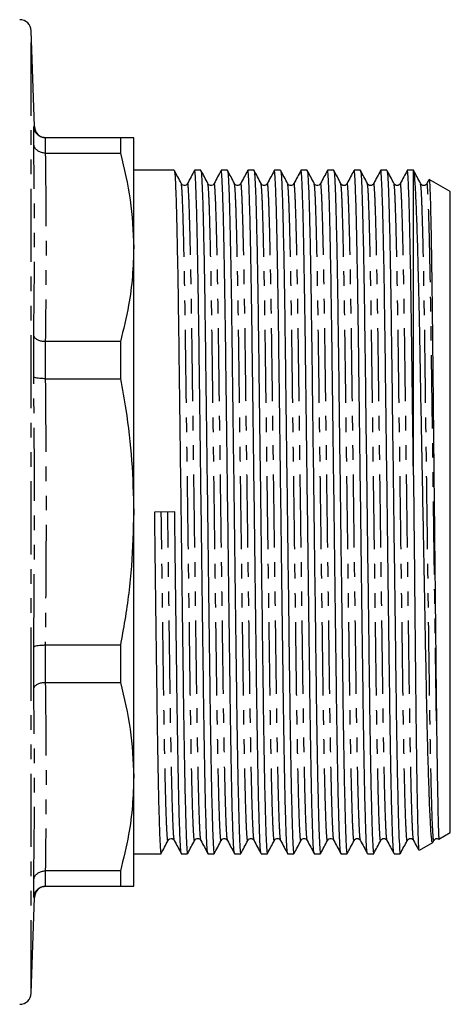
# Model space of a CAD drawing. Extents: x 92 to 315, y 27 to 286.
# Drawn here: x 201 to 239, y 153 to 239 of the extents above; entities that cross this region are included whole.
import ezdxf

# ---------------------------------------------------------------- set-up
doc = ezdxf.new("R2010")
doc.units = 0
doc.linetypes.add('PHANTOM', pattern=[12.7, 6.35, -1.27, 1.27, -1.27, 1.27, -1.27])
doc.layers.get('0').update_dxf_attribs({"linetype": 'CONTINUOUS'})

msp = doc.modelspace()

# ---------------------------------------------------------------- linework, layer by layer
at = {"color": 7, "linetype": 'CONTINUOUS'}
for p, q in [((202.75, 229.606), (202.459, 237.926)), ((202.68, 228.104), (202.68, 229.608)), ((203.681, 228.641), (203.679, 228.641)), ((210.205, 228.641), (203.681, 228.641)), ((210.205, 228.641), (210.205, 227.307)), ((211.359, 219.122), (211.359, 228.641)), ((203.679, 227.307), (203.681, 227.307)), ((203.681, 227.307), (210.205, 227.307)), ((214.887, 225.816), (211.359, 225.816)), ((217.196, 225.816), (216.652, 225.816)), ((219.505, 225.816), (218.961, 225.816)), ((221.814, 225.816), (221.27, 225.816)), ((224.123, 225.816), (223.579, 225.816)), ((226.432, 225.816), (225.888, 225.816)), ((228.741, 225.816), (228.197, 225.816)), ((231.05, 225.816), (230.506, 225.816)), ((233.359, 225.816), (232.815, 225.816)), ((235.659, 225.816), (235.124, 225.816)), ((235.682, 225.803), (235.659, 225.816)), ((235.659, 199.335), (235.659, 225.816)), ((236.999, 224.991), (236.824, 224.653)), ((238.859, 223.968), (237.024, 225.028)), ((238.859, 168.313), (238.859, 223.968)), ((211.359, 196.141), (211.359, 219.122)), ((202.68, 207.877), (202.68, 211.507)), ((203.681, 210.936), (203.679, 210.936)), ((210.205, 210.936), (203.681, 210.936)), ((210.205, 210.936), (210.205, 207.717)), ((203.679, 207.717), (203.681, 207.717)), ((203.681, 207.717), (210.205, 207.717)), ((211.359, 173.16), (211.359, 196.141)), ((214.92, 196.152), (213.156, 196.129)), ((202.68, 180.775), (202.68, 184.405)), ((203.681, 184.565), (203.679, 184.565)), ((210.205, 184.565), (203.681, 184.565)), ((210.205, 184.565), (210.205, 181.345)), ((203.679, 181.345), (203.681, 181.345)), ((203.681, 181.345), (210.205, 181.345)), ((211.359, 163.641), (211.359, 173.16)), ((237.339, 167.45), (237.431, 167.627)), ((237.874, 167.745), (238.859, 168.313)), ((236.173, 166.763), (237.329, 167.43)), ((211.359, 166.466), (213.733, 166.466)), ((215.497, 166.466), (216.042, 166.466)), ((217.806, 166.466), (218.351, 166.466)), ((220.115, 166.466), (220.66, 166.466)), ((222.424, 166.466), (222.969, 166.466)), ((224.733, 166.466), (225.278, 166.466)), ((227.042, 166.466), (227.587, 166.466)), ((229.351, 166.466), (229.896, 166.466)), ((231.66, 166.466), (232.205, 166.466)), ((233.969, 166.466), (234.514, 166.466)), ((202.68, 162.674), (202.68, 164.178)), ((203.681, 164.975), (203.679, 164.975)), ((210.205, 164.975), (203.681, 164.975)), ((210.205, 164.975), (210.205, 163.641)), ((203.679, 163.641), (203.681, 163.641)), ((203.681, 163.641), (210.205, 163.641)), ((202.459, 154.356), (202.75, 162.676))]:
    msp.add_line(p, q, dxfattribs=at)
at = {"color": 8, "linetype": 'PHANTOM'}
for p, q in [((202.459, 154.356), (202.459, 237.926)), ((203.679, 228.641), (203.679, 227.307)), ((203.679, 210.936), (203.679, 207.717)), ((203.679, 184.565), (203.679, 181.345)), ((203.679, 164.975), (203.679, 163.641)), ((202.744, 162.676), (202.68, 162.674))]:
    msp.add_line(p, q, dxfattribs=at)
at = {"color": 7, "linetype": 'CONTINUOUS'}
for centre, start, end in [((201.46, 237.891), 2, 90), ((203.749, 229.641), 182.0462, 269.24098), ((203.749, 162.641), 90.75913, 178.08775), ((201.46, 154.391), 270, 358)]:
    msp.add_arc(centre, 1, start, end, dxfattribs=at)
for points, knots in [([(203.679, 228.641), (203.568, 228.652), (203.346, 228.674), (203.049, 228.843), (202.821, 229.093), (202.708, 229.361), (202.683, 229.538), (202.68, 229.604), (202.68, 229.608)], [0, 0, 0, 0, 0.21573, 0.431403, 0.648612, 0.868876, 0.99287, 1, 1, 1, 1]), ([(211.359, 228.641), (211.321, 228.641), (211.243, 228.641), (210.756, 228.641), (210.338, 228.641), (210.205, 228.641)], [0, 0, 0, 0, 0.403063, 0.80876, 1, 1, 1, 1]), ([(203.679, 227.307), (203.568, 227.316), (203.346, 227.333), (203.049, 227.472), (202.821, 227.678), (202.708, 227.9), (202.683, 228.046), (202.68, 228.101), (202.68, 228.104)], [0, 0, 0, 0, 0.21573, 0.431403, 0.648612, 0.868876, 0.992869, 1, 1, 1, 1]), ([(210.205, 227.307), (210.535, 225.959), (211.2, 223.25), (211.306, 220.502), (211.359, 219.122)], [0, 0, 0, 0, 0.4977813, 1, 1, 1, 1]), ([(215.496, 224.654), (215.396, 224.846), (215.195, 225.231), (214.995, 225.616), (214.895, 225.808)], [0, 0, 0, 0, 0.499997, 1, 1, 1, 1]), ([(214.895, 225.766), (214.91, 225.705), (214.943, 225.571), (214.998, 224.496), (215.059, 222.706), (215.121, 220.21), (215.181, 217.13), (215.238, 213.595), (215.289, 209.684), (215.344, 205.432), (215.403, 200.87), (215.465, 196.129), (215.526, 191.389), (215.585, 186.827), (215.64, 182.577), (215.691, 178.668), (215.748, 175.136), (215.808, 172.056), (215.87, 169.571), (215.931, 167.755), (215.989, 166.741), (216.027, 166.35), (216.047, 166.498), (216.05, 166.517)], [0, 0, 0, 0, 0.041585, 0.091644, 0.142559, 0.193692, 0.24439, 0.294032, 0.342287, 0.391452, 0.441865, 0.492925, 0.543984, 0.594397, 0.643562, 0.691817, 0.741459, 0.792157, 0.84329, 0.894205, 0.944264, 0.992895, 1, 1, 1, 1]), ([(216.644, 225.809), (216.544, 225.617), (216.344, 225.232), (216.143, 224.847), (216.043, 224.654)], [0, 0, 0, 0, 0.500003, 1, 1, 1, 1]), ([(217.798, 166.517), (217.783, 166.577), (217.75, 166.711), (217.695, 167.786), (217.634, 169.575), (217.572, 172.072), (217.512, 175.151), (217.455, 178.687), (217.404, 182.597), (217.349, 186.849), (217.29, 191.412), (217.229, 196.152), (217.167, 200.893), (217.108, 205.454), (217.053, 209.705), (217.002, 213.613), (216.945, 217.146), (216.885, 220.225), (216.823, 222.71), (216.762, 224.527), (216.704, 225.54), (216.667, 225.932), (216.647, 225.786), (216.644, 225.768)], [0, 0, 0, 0, 0.0415292, 0.0916139, 0.142554, 0.1937126, 0.2444361, 0.2941039, 0.3423833, 0.3915731, 0.4420108, 0.4930963, 0.5441819, 0.5946195, 0.6438094, 0.6920888, 0.7417565, 0.7924801, 0.8436386, 0.8945788, 0.9446635, 0.9933183, 1, 1, 1, 1]), ([(217.805, 224.655), (217.704, 224.847), (217.504, 225.232), (217.304, 225.617), (217.203, 225.809)], [0, 0, 0, 0, 0.4999981, 1, 1, 1, 1]), ([(217.204, 225.768), (217.219, 225.707), (217.252, 225.573), (217.307, 224.496), (217.368, 222.706), (217.43, 220.21), (217.49, 217.13), (217.547, 213.595), (217.598, 209.684), (217.653, 205.432), (217.712, 200.87), (217.774, 196.129), (217.835, 191.389), (217.894, 186.827), (217.949, 182.577), (218, 178.668), (218.057, 175.136), (218.117, 172.056), (218.179, 169.571), (218.24, 167.755), (218.298, 166.742), (218.336, 166.35), (218.356, 166.497), (218.358, 166.515)], [0, 0, 0, 0, 0.041966, 0.092017, 0.142924, 0.194048, 0.244738, 0.294372, 0.34262, 0.391777, 0.442181, 0.493232, 0.544284, 0.594688, 0.643845, 0.692092, 0.741726, 0.792416, 0.843541, 0.894447, 0.944498, 0.993121, 1, 1, 1, 1]), ([(218.953, 225.809), (218.853, 225.617), (218.653, 225.232), (218.452, 224.847), (218.352, 224.654)], [0, 0, 0, 0, 0.500002, 1, 1, 1, 1]), ([(220.107, 166.516), (220.092, 166.576), (220.06, 166.71), (220.004, 167.786), (219.943, 169.575), (219.881, 172.072), (219.821, 175.151), (219.764, 178.687), (219.713, 182.597), (219.658, 186.849), (219.599, 191.412), (219.538, 196.152), (219.476, 200.893), (219.417, 205.454), (219.362, 209.705), (219.311, 213.613), (219.254, 217.146), (219.194, 220.225), (219.132, 222.71), (219.071, 224.527), (219.013, 225.54), (218.976, 225.932), (218.955, 225.785), (218.953, 225.768)], [0, 0, 0, 0, 0.041686, 0.091759, 0.142686, 0.193832, 0.244542, 0.294198, 0.342465, 0.391642, 0.442067, 0.49314, 0.544213, 0.594638, 0.643815, 0.692082, 0.741738, 0.792448, 0.843594, 0.894521, 0.944593, 0.993236, 1, 1, 1, 1]), ([(220.114, 224.653), (220.014, 224.846), (219.813, 225.231), (219.613, 225.616), (219.513, 225.808)], [0, 0, 0, 0, 0.499998, 1, 1, 1, 1]), ([(219.513, 225.765), (219.528, 225.704), (219.561, 225.57), (219.616, 224.496), (219.677, 222.706), (219.739, 220.21), (219.799, 217.13), (219.856, 213.595), (219.907, 209.684), (219.962, 205.432), (220.021, 200.87), (220.083, 196.129), (220.144, 191.389), (220.203, 186.827), (220.258, 182.577), (220.309, 178.668), (220.366, 175.136), (220.426, 172.056), (220.488, 169.571), (220.549, 167.755), (220.607, 166.742), (220.645, 166.35), (220.665, 166.497), (220.667, 166.515)], [0, 0, 0, 0, 0.041495, 0.091571, 0.142503, 0.193653, 0.244369, 0.294029, 0.3423, 0.391482, 0.441912, 0.492989, 0.544066, 0.594496, 0.643678, 0.691949, 0.741609, 0.792324, 0.843475, 0.894407, 0.944483, 0.99313, 1, 1, 1, 1]), ([(221.262, 225.808), (221.162, 225.616), (220.961, 225.231), (220.761, 224.846), (220.661, 224.654)], [0, 0, 0, 0, 0.500004, 1, 1, 1, 1]), ([(222.417, 166.514), (222.402, 166.575), (222.369, 166.709), (222.313, 167.786), (222.252, 169.575), (222.19, 172.072), (222.13, 175.151), (222.073, 178.687), (222.022, 182.597), (221.967, 186.849), (221.908, 191.412), (221.847, 196.152), (221.785, 200.893), (221.726, 205.454), (221.671, 209.705), (221.62, 213.613), (221.563, 217.146), (221.503, 220.225), (221.441, 222.71), (221.38, 224.527), (221.322, 225.54), (221.285, 225.932), (221.264, 225.784), (221.262, 225.766)], [0, 0, 0, 0, 0.041884, 0.091931, 0.142832, 0.193953, 0.244638, 0.294268, 0.342511, 0.391664, 0.442064, 0.493111, 0.544158, 0.594558, 0.643711, 0.691954, 0.741584, 0.79227, 0.84339, 0.894292, 0.944339, 0.992957, 1, 1, 1, 1]), ([(222.423, 224.654), (222.322, 224.847), (222.122, 225.232), (221.922, 225.617), (221.821, 225.809)], [0, 0, 0, 0, 0.499997, 1, 1, 1, 1]), ([(221.822, 225.768), (221.837, 225.707), (221.87, 225.573), (221.925, 224.496), (221.986, 222.706), (222.048, 220.21), (222.108, 217.13), (222.165, 213.595), (222.216, 209.684), (222.271, 205.432), (222.33, 200.87), (222.392, 196.129), (222.453, 191.389), (222.512, 186.827), (222.567, 182.577), (222.618, 178.668), (222.675, 175.136), (222.735, 172.056), (222.797, 169.571), (222.858, 167.755), (222.916, 166.741), (222.954, 166.35), (222.974, 166.498), (222.977, 166.517)], [0, 0, 0, 0, 0.041888, 0.091932, 0.142831, 0.193949, 0.244631, 0.294259, 0.3425, 0.39165, 0.442047, 0.493092, 0.544136, 0.594533, 0.643683, 0.691924, 0.741552, 0.792234, 0.843352, 0.894251, 0.944296, 0.992911, 1, 1, 1, 1]), ([(223.571, 225.808), (223.471, 225.616), (223.27, 225.231), (223.07, 224.846), (222.97, 224.653)], [0, 0, 0, 0, 0.500002, 1, 1, 1, 1]), ([(224.726, 166.513), (224.711, 166.575), (224.678, 166.709), (224.622, 167.786), (224.561, 169.575), (224.499, 172.072), (224.439, 175.151), (224.382, 178.687), (224.331, 182.597), (224.276, 186.849), (224.217, 191.412), (224.156, 196.152), (224.094, 200.893), (224.035, 205.454), (223.98, 209.705), (223.929, 213.613), (223.872, 217.146), (223.812, 220.225), (223.75, 222.71), (223.689, 224.527), (223.631, 225.54), (223.593, 225.932), (223.573, 225.784), (223.571, 225.765)], [0, 0, 0, 0, 0.041954, 0.091992, 0.142885, 0.193996, 0.244673, 0.294294, 0.342529, 0.391673, 0.442064, 0.493102, 0.54414, 0.594531, 0.643675, 0.691909, 0.741531, 0.792208, 0.843319, 0.894211, 0.94425, 0.992859, 1, 1, 1, 1]), ([(224.732, 224.654), (224.632, 224.846), (224.431, 225.231), (224.231, 225.616), (224.131, 225.808)], [0, 0, 0, 0, 0.499997, 1, 1, 1, 1]), ([(224.131, 225.765), (224.146, 225.705), (224.179, 225.571), (224.234, 224.496), (224.295, 222.706), (224.357, 220.21), (224.417, 217.13), (224.474, 213.595), (224.525, 209.684), (224.58, 205.432), (224.639, 200.87), (224.701, 196.129), (224.762, 191.389), (224.821, 186.827), (224.876, 182.577), (224.927, 178.668), (224.984, 175.136), (225.044, 172.056), (225.106, 169.571), (225.167, 167.755), (225.225, 166.742), (225.263, 166.35), (225.283, 166.496), (225.285, 166.513)], [0, 0, 0, 0, 0.041592, 0.091675, 0.142612, 0.193769, 0.24449, 0.294156, 0.342433, 0.391621, 0.442056, 0.493139, 0.544222, 0.594658, 0.643846, 0.692123, 0.741788, 0.79251, 0.843666, 0.894604, 0.944686, 0.993339, 1, 1, 1, 1]), ([(225.88, 225.808), (225.78, 225.616), (225.579, 225.231), (225.379, 224.846), (225.279, 224.654)], [0, 0, 0, 0, 0.500003, 1, 1, 1, 1]), ([(227.034, 166.515), (227.019, 166.576), (226.987, 166.71), (226.931, 167.786), (226.87, 169.575), (226.808, 172.072), (226.748, 175.151), (226.691, 178.687), (226.64, 182.597), (226.585, 186.849), (226.526, 191.412), (226.465, 196.152), (226.403, 200.893), (226.344, 205.454), (226.289, 209.705), (226.238, 213.613), (226.181, 217.146), (226.121, 220.225), (226.059, 222.71), (225.998, 224.527), (225.94, 225.54), (225.903, 225.932), (225.882, 225.784), (225.88, 225.765)], [0, 0, 0, 0, 0.041693, 0.091749, 0.142661, 0.193791, 0.244486, 0.294126, 0.342379, 0.391541, 0.441951, 0.493008, 0.544065, 0.594474, 0.643637, 0.691889, 0.741529, 0.792225, 0.843355, 0.894266, 0.944323, 0.992951, 1, 1, 1, 1]), ([(227.041, 224.654), (226.941, 224.846), (226.74, 225.231), (226.54, 225.616), (226.44, 225.809)], [0, 0, 0, 0, 0.499996, 1, 1, 1, 1]), ([(226.44, 225.766), (226.455, 225.705), (226.488, 225.571), (226.543, 224.496), (226.604, 222.706), (226.666, 220.21), (226.726, 217.13), (226.783, 213.595), (226.834, 209.684), (226.889, 205.432), (226.948, 200.87), (227.01, 196.129), (227.071, 191.389), (227.13, 186.827), (227.185, 182.577), (227.236, 178.668), (227.293, 175.136), (227.353, 172.056), (227.415, 169.571), (227.476, 167.755), (227.534, 166.741), (227.572, 166.35), (227.592, 166.498), (227.595, 166.517)], [0, 0, 0, 0, 0.041674, 0.091727, 0.142634, 0.19376, 0.244451, 0.294087, 0.342336, 0.391494, 0.4419, 0.492953, 0.544006, 0.594411, 0.64357, 0.691818, 0.741454, 0.792145, 0.843271, 0.894179, 0.944232, 0.992855, 1, 1, 1, 1]), ([(228.189, 225.809), (228.089, 225.616), (227.889, 225.231), (227.688, 224.847), (227.588, 224.654)], [0, 0, 0, 0, 0.500003, 1, 1, 1, 1]), ([(229.343, 166.517), (229.328, 166.577), (229.295, 166.711), (229.24, 167.786), (229.179, 169.575), (229.117, 172.072), (229.057, 175.151), (229, 178.687), (228.949, 182.597), (228.894, 186.849), (228.835, 191.412), (228.774, 196.152), (228.712, 200.893), (228.653, 205.454), (228.598, 209.705), (228.547, 213.613), (228.49, 217.146), (228.43, 220.225), (228.368, 222.71), (228.307, 224.527), (228.249, 225.54), (228.212, 225.932), (228.191, 225.785), (228.189, 225.767)], [0, 0, 0, 0, 0.041521, 0.091598, 0.142531, 0.193682, 0.244398, 0.294059, 0.342332, 0.391514, 0.441945, 0.493023, 0.544101, 0.594531, 0.643714, 0.691987, 0.741647, 0.792364, 0.843515, 0.894448, 0.944525, 0.993173, 1, 1, 1, 1]), ([(229.35, 224.654), (229.25, 224.847), (229.049, 225.232), (228.849, 225.616), (228.748, 225.809)], [0, 0, 0, 0, 0.4999969, 1, 1, 1, 1]), ([(228.749, 225.767), (228.764, 225.706), (228.797, 225.572), (228.852, 224.496), (228.913, 222.706), (228.975, 220.21), (229.035, 217.13), (229.092, 213.595), (229.143, 209.684), (229.198, 205.432), (229.257, 200.87), (229.319, 196.129), (229.38, 191.389), (229.439, 186.827), (229.494, 182.577), (229.545, 178.668), (229.602, 175.136), (229.662, 172.056), (229.724, 169.571), (229.785, 167.755), (229.843, 166.742), (229.881, 166.35), (229.901, 166.496), (229.903, 166.514)], [0, 0, 0, 0, 0.041862, 0.091924, 0.142841, 0.193976, 0.244676, 0.294321, 0.342579, 0.391746, 0.442161, 0.493223, 0.544285, 0.5947, 0.643867, 0.692125, 0.74177, 0.79247, 0.843605, 0.894522, 0.944584, 0.993217, 1, 1, 1, 1]), ([(230.498, 225.809), (230.398, 225.617), (230.198, 225.232), (229.997, 224.847), (229.897, 224.654)], [0, 0, 0, 0, 0.500005, 1, 1, 1, 1]), ([(231.652, 166.517), (231.637, 166.577), (231.604, 166.711), (231.549, 167.786), (231.488, 169.575), (231.426, 172.072), (231.366, 175.151), (231.309, 178.687), (231.258, 182.597), (231.203, 186.849), (231.144, 191.412), (231.083, 196.152), (231.021, 200.893), (230.962, 205.454), (230.907, 209.705), (230.856, 213.613), (230.799, 217.146), (230.739, 220.225), (230.677, 222.71), (230.616, 224.527), (230.558, 225.54), (230.521, 225.932), (230.501, 225.786), (230.498, 225.768)], [0, 0, 0, 0, 0.0415385, 0.0916231, 0.1425632, 0.1937216, 0.2444451, 0.2941127, 0.3423921, 0.3915819, 0.4420194, 0.4931049, 0.5441903, 0.5946279, 0.6438176, 0.692097, 0.7417646, 0.7924881, 0.8436466, 0.8945866, 0.9446712, 0.993326, 1, 1, 1, 1]), ([(231.659, 224.654), (231.559, 224.846), (231.358, 225.231), (231.158, 225.616), (231.058, 225.808)], [0, 0, 0, 0, 0.499994, 1, 1, 1, 1]), ([(231.058, 225.765), (231.073, 225.704), (231.106, 225.57), (231.161, 224.496), (231.222, 222.706), (231.284, 220.21), (231.344, 217.13), (231.401, 213.595), (231.452, 209.684), (231.507, 205.432), (231.566, 200.87), (231.628, 196.129), (231.689, 191.389), (231.748, 186.827), (231.803, 182.577), (231.854, 178.668), (231.911, 175.136), (231.971, 172.056), (232.033, 169.571), (232.094, 167.755), (232.152, 166.742), (232.19, 166.35), (232.21, 166.497), (232.212, 166.516)], [0, 0, 0, 0, 0.041513, 0.091582, 0.142506, 0.193649, 0.244357, 0.294009, 0.342274, 0.391448, 0.44187, 0.49294, 0.544009, 0.594431, 0.643606, 0.69187, 0.741522, 0.79223, 0.843373, 0.894297, 0.944366, 0.993006, 1, 1, 1, 1]), ([(232.807, 225.809), (232.707, 225.616), (232.507, 225.232), (232.306, 224.847), (232.206, 224.654)], [0, 0, 0, 0, 0.500003, 1, 1, 1, 1]), ([(233.961, 166.515), (233.946, 166.576), (233.914, 166.71), (233.858, 167.786), (233.797, 169.575), (233.735, 172.072), (233.675, 175.151), (233.618, 178.687), (233.567, 182.597), (233.512, 186.849), (233.453, 191.412), (233.392, 196.152), (233.33, 200.893), (233.271, 205.454), (233.216, 209.705), (233.165, 213.613), (233.108, 217.146), (233.048, 220.225), (232.986, 222.71), (232.925, 224.527), (232.867, 225.54), (232.83, 225.932), (232.809, 225.785), (232.807, 225.767)], [0, 0, 0, 0, 0.0417075, 0.0917768, 0.1427013, 0.1938441, 0.244552, 0.2942044, 0.342469, 0.3916437, 0.4420659, 0.4931357, 0.5442055, 0.5946276, 0.6438023, 0.6920669, 0.7417193, 0.7924273, 0.8435701, 0.8944945, 0.9445638, 0.9932037, 1, 1, 1, 1]), ([(233.968, 224.654), (233.867, 224.847), (233.667, 225.232), (233.467, 225.617), (233.366, 225.809)], [0, 0, 0, 0, 0.499995, 1, 1, 1, 1]), ([(233.367, 225.768), (233.382, 225.707), (233.415, 225.573), (233.47, 224.496), (233.531, 222.706), (233.593, 220.21), (233.653, 217.13), (233.71, 213.595), (233.761, 209.684), (233.816, 205.432), (233.875, 200.87), (233.937, 196.129), (233.998, 191.389), (234.057, 186.827), (234.112, 182.577), (234.163, 178.668), (234.22, 175.136), (234.28, 172.056), (234.342, 169.571), (234.403, 167.755), (234.461, 166.741), (234.499, 166.35), (234.519, 166.497), (234.521, 166.516)], [0, 0, 0, 0, 0.041943, 0.091989, 0.142889, 0.194007, 0.244691, 0.294319, 0.342561, 0.391712, 0.44211, 0.493155, 0.5442, 0.594598, 0.643749, 0.691991, 0.74162, 0.792303, 0.843422, 0.894322, 0.944367, 0.992983, 1, 1, 1, 1]), ([(235.116, 225.808), (235.016, 225.616), (234.815, 225.231), (234.615, 224.846), (234.515, 224.654)], [0, 0, 0, 0, 0.500004, 1, 1, 1, 1]), ([(235.659, 199.335), (235.642, 200.687), (235.607, 203.369), (235.557, 207.197), (235.511, 210.771), (235.466, 214.084), (235.414, 217.279), (235.357, 220.225), (235.295, 222.71), (235.234, 224.527), (235.176, 225.54), (235.138, 225.932), (235.118, 225.784), (235.116, 225.765)], [0, 0, 0, 0, 0.0929883, 0.1844224, 0.273527, 0.3622348, 0.4533626, 0.5605721, 0.6687009, 0.7763681, 0.8822273, 0.9850642, 1, 1, 1, 1]), ([(237.323, 167.442), (237.311, 167.443), (237.287, 167.443), (237.233, 167.773), (237.174, 168.49), (237.113, 169.603), (237.051, 170.97), (236.975, 173.12), (236.9, 175.808), (236.841, 178.258), (236.785, 180.881), (236.72, 184.416), (236.647, 188.222), (236.587, 191.393), (236.526, 194.629), (236.464, 197.918), (236.403, 201.178), (236.342, 204.394), (236.27, 208.257), (236.204, 211.846), (236.148, 214.515), (236.089, 217.022), (236.014, 219.789), (235.938, 222.021), (235.876, 223.453), (235.815, 224.63), (235.756, 225.399), (235.705, 225.764), (235.682, 225.779), (235.672, 225.785)], [0, 0, 0, 0, 0.021558, 0.048207, 0.10022, 0.126995, 0.153771, 0.206104, 0.258437, 0.285387, 0.312337, 0.364668, 0.416996, 0.443926, 0.470856, 0.523764, 0.55101, 0.578256, 0.631166, 0.684075, 0.711309, 0.738543, 0.791851, 0.845159, 0.872605, 0.900051, 0.953493, 0.980912, 1, 1, 1, 1]), ([(236.277, 224.654), (236.177, 224.846), (235.976, 225.231), (235.776, 225.616), (235.676, 225.808)], [0, 0, 0, 0, 0.4999977, 1, 1, 1, 1]), ([(237.023, 225.025), (237.03, 225.003), (237.045, 224.959), (237.068, 224.623), (237.093, 224.077), (237.118, 223.304), (237.144, 222.319), (237.178, 220.785), (237.22, 218.453), (237.26, 215.625), (237.291, 213.078), (237.321, 210.371), (237.354, 207.002), (237.397, 202.932), (237.437, 199), (237.478, 194.991), (237.522, 190.765), (237.56, 187.139), (237.591, 184.165), (237.613, 181.996), (237.635, 179.922), (237.651, 178.643), (237.659, 178.002)], [0, 0, 0, 0, 0.036824, 0.075052, 0.114353, 0.153966, 0.193074, 0.23249, 0.306277, 0.380064, 0.418062, 0.456059, 0.529848, 0.590709, 0.652766, 0.713627, 0.775684, 0.849034, 0.886807, 0.92458, 0.96215, 1, 1, 1, 1]), ([(216.043, 224.654), (216.008, 224.607), (215.941, 224.514), (215.733, 224.473), (215.566, 224.548), (215.519, 224.62), (215.496, 224.654)], [0, 0, 0, 0, 0.271058, 0.53389, 0.778298, 1, 1, 1, 1]), ([(218.352, 224.654), (218.315, 224.605), (218.244, 224.509), (218.031, 224.474), (217.871, 224.553), (217.826, 224.622), (217.805, 224.654)], [0, 0, 0, 0, 0.2790034, 0.5446889, 0.7861004, 1, 1, 1, 1]), ([(220.661, 224.654), (220.624, 224.605), (220.553, 224.509), (220.34, 224.474), (220.18, 224.553), (220.135, 224.622), (220.114, 224.654)], [0, 0, 0, 0, 0.27872, 0.544322, 0.785824, 1, 1, 1, 1]), ([(222.97, 224.654), (222.933, 224.605), (222.862, 224.509), (222.649, 224.474), (222.489, 224.553), (222.444, 224.622), (222.423, 224.654)], [0, 0, 0, 0, 0.278527, 0.544079, 0.785646, 1, 1, 1, 1]), ([(225.279, 224.654), (225.242, 224.605), (225.171, 224.509), (224.958, 224.474), (224.798, 224.553), (224.753, 224.622), (224.732, 224.654)], [0, 0, 0, 0, 0.27844, 0.543981, 0.785578, 1, 1, 1, 1]), ([(227.588, 224.654), (227.551, 224.605), (227.48, 224.509), (227.267, 224.474), (227.107, 224.553), (227.062, 224.622), (227.041, 224.654)], [0, 0, 0, 0, 0.278469, 0.54404, 0.785632, 1, 1, 1, 1]), ([(229.897, 224.654), (229.869, 224.614), (229.811, 224.531), (229.623, 224.471), (229.436, 224.531), (229.378, 224.613), (229.35, 224.654)], [0, 0, 0, 0, 0.246213, 0.499994, 0.75378, 1, 1, 1, 1]), ([(232.206, 224.654), (232.178, 224.614), (232.12, 224.531), (231.932, 224.471), (231.745, 224.531), (231.687, 224.614), (231.659, 224.654)], [0, 0, 0, 0, 0.246199, 0.499997, 0.753798, 1, 1, 1, 1]), ([(234.515, 224.654), (234.487, 224.614), (234.429, 224.531), (234.241, 224.471), (234.054, 224.531), (233.996, 224.614), (233.968, 224.654)], [0, 0, 0, 0, 0.246191, 0.5000011, 0.753811, 1, 1, 1, 1]), ([(236.824, 224.654), (236.796, 224.614), (236.738, 224.531), (236.55, 224.471), (236.363, 224.531), (236.305, 224.614), (236.277, 224.654)], [0, 0, 0, 0, 0.2462065, 0.5000026, 0.7537977, 1, 1, 1, 1]), ([(211.359, 219.122), (211.337, 218.282), (211.292, 216.6), (210.926, 213.863), (210.463, 211.985), (210.205, 210.936)], [0, 0, 0, 0, 0.305691, 0.612562, 1, 1, 1, 1]), ([(203.679, 210.936), (203.568, 210.943), (203.346, 210.957), (203.049, 211.058), (202.821, 211.205), (202.708, 211.362), (202.683, 211.466), (202.68, 211.505), (202.68, 211.507)], [0, 0, 0, 0, 0.21573, 0.431403, 0.648612, 0.868876, 0.992869, 1, 1, 1, 1]), ([(203.679, 207.717), (203.568, 207.718), (203.346, 207.72), (203.049, 207.748), (202.821, 207.789), (202.708, 207.835), (202.683, 207.865), (202.68, 207.876), (202.68, 207.877)], [0, 0, 0, 0, 0.21573, 0.431403, 0.648612, 0.868876, 0.99287, 1, 1, 1, 1]), ([(210.205, 207.717), (210.366, 206.824), (210.793, 204.472), (211.254, 200.61), (211.324, 197.633), (211.359, 196.141)], [0, 0, 0, 0, 0.233556, 0.615702, 1, 1, 1, 1]), ([(235.659, 199.335), (235.67, 198.23), (235.698, 195.487), (235.734, 191.887), (235.766, 188.631), (235.798, 185.459), (235.828, 182.43), (235.857, 179.616), (235.887, 176.961), (235.919, 174.564), (235.952, 172.484), (235.985, 170.629), (236.027, 168.772), (236.067, 167.536), (236.098, 166.98), (236.119, 166.72), (236.131, 166.799), (236.135, 166.829)], [0, 0, 0, 0, 0.066975, 0.166389, 0.217584, 0.268779, 0.367459, 0.418259, 0.469058, 0.567742, 0.618556, 0.669369, 0.76821, 0.867051, 0.917951, 0.968851, 1, 1, 1, 1]), ([(211.359, 196.141), (211.321, 194.576), (211.243, 191.435), (210.756, 187.575), (210.338, 185.295), (210.205, 184.565)], [0, 0, 0, 0, 0.403063, 0.80876, 1, 1, 1, 1]), ([(213.156, 196.129), (213.176, 194.543), (213.217, 191.389), (213.276, 186.827), (213.331, 182.577), (213.382, 178.668), (213.439, 175.136), (213.499, 172.056), (213.561, 169.571), (213.622, 167.755), (213.68, 166.742), (213.718, 166.35), (213.738, 166.496), (213.74, 166.514)], [0, 0, 0, 0, 0.100777, 0.200276, 0.297314, 0.392556, 0.490536, 0.590599, 0.69152, 0.792011, 0.890814, 0.986796, 1, 1, 1, 1]), ([(215.489, 166.517), (215.474, 166.577), (215.441, 166.711), (215.386, 167.786), (215.325, 169.575), (215.263, 172.072), (215.203, 175.151), (215.146, 178.687), (215.095, 182.597), (215.04, 186.849), (214.981, 191.412), (214.94, 194.565), (214.92, 196.152)], [0, 0, 0, 0, 0.0842341, 0.1858046, 0.2891098, 0.3928579, 0.4957239, 0.5964487, 0.6943581, 0.7941138, 0.8963999, 1, 1, 1, 1]), ([(203.679, 184.565), (203.568, 184.564), (203.346, 184.561), (203.049, 184.534), (202.821, 184.492), (202.708, 184.447), (202.683, 184.417), (202.68, 184.406), (202.68, 184.405)], [0, 0, 0, 0, 0.21573, 0.431403, 0.648612, 0.868876, 0.99287, 1, 1, 1, 1]), ([(202.68, 180.775), (202.68, 180.777), (202.683, 180.816), (202.708, 180.92), (202.821, 181.077), (203.049, 181.224), (203.346, 181.324), (203.568, 181.338), (203.679, 181.345)], [0, 0, 0, 0, 0.007131, 0.131124, 0.351388, 0.568597, 0.78427, 1, 1, 1, 1]), ([(210.205, 181.345), (210.535, 179.997), (211.2, 177.288), (211.306, 174.54), (211.359, 173.16)], [0, 0, 0, 0, 0.4977813, 1, 1, 1, 1]), ([(237.659, 178.002), (237.661, 177.84), (237.667, 177.356), (237.681, 176.264), (237.698, 175.09), (237.718, 173.731), (237.734, 172.731), (237.754, 171.6), (237.769, 170.791), (237.788, 169.907), (237.802, 169.304), (237.816, 168.808), (237.829, 168.384), (237.842, 168.069), (237.856, 167.821), (237.865, 167.73), (237.871, 167.747), (237.872, 167.749)], [0, 0, 0, 0, 0.025281, 0.075852, 0.177069, 0.22764, 0.328857, 0.379428, 0.480645, 0.531216, 0.632433, 0.683003, 0.733574, 0.834791, 0.885362, 0.986579, 1, 1, 1, 1]), ([(211.359, 173.16), (211.337, 172.32), (211.292, 170.638), (210.926, 167.902), (210.463, 166.023), (210.205, 164.975)], [0, 0, 0, 0, 0.305691, 0.612562, 1, 1, 1, 1]), ([(213.74, 166.473), (213.84, 166.665), (214.041, 167.05), (214.241, 167.435), (214.341, 167.627)], [0, 0, 0, 0, 0.500003, 1, 1, 1, 1]), ([(214.341, 167.628), (214.368, 167.666), (214.422, 167.745), (214.602, 167.811), (214.797, 167.756), (214.858, 167.67), (214.888, 167.628)], [0, 0, 0, 0, 0.238003, 0.488614, 0.745429, 1, 1, 1, 1]), ([(214.888, 167.628), (214.988, 167.436), (215.189, 167.051), (215.389, 166.666), (215.489, 166.473)], [0, 0, 0, 0, 0.4999957, 1, 1, 1, 1]), ([(216.049, 166.473), (216.15, 166.666), (216.35, 167.051), (216.55, 167.436), (216.651, 167.628)], [0, 0, 0, 0, 0.500003, 1, 1, 1, 1]), ([(216.65, 167.628), (216.671, 167.66), (216.716, 167.729), (216.876, 167.808), (217.09, 167.772), (217.161, 167.677), (217.197, 167.628)], [0, 0, 0, 0, 0.21373, 0.455088, 0.720826, 1, 1, 1, 1]), ([(217.197, 167.628), (217.297, 167.436), (217.498, 167.051), (217.698, 166.666), (217.798, 166.473)], [0, 0, 0, 0, 0.499996, 1, 1, 1, 1]), ([(218.358, 166.473), (218.458, 166.665), (218.659, 167.05), (218.859, 167.435), (218.959, 167.628)], [0, 0, 0, 0, 0.500004, 1, 1, 1, 1]), ([(218.959, 167.628), (218.98, 167.66), (219.025, 167.729), (219.185, 167.808), (219.399, 167.772), (219.47, 167.677), (219.506, 167.628)], [0, 0, 0, 0, 0.2140487, 0.4555097, 0.7211495, 1, 1, 1, 1]), ([(219.506, 167.628), (219.607, 167.435), (219.807, 167.05), (220.007, 166.666), (220.108, 166.473)], [0, 0, 0, 0, 0.499997, 1, 1, 1, 1]), ([(220.667, 166.473), (220.767, 166.665), (220.968, 167.05), (221.168, 167.435), (221.268, 167.628)], [0, 0, 0, 0, 0.5000018, 1, 1, 1, 1]), ([(221.268, 167.628), (221.289, 167.66), (221.334, 167.729), (221.494, 167.808), (221.708, 167.772), (221.779, 167.677), (221.815, 167.628)], [0, 0, 0, 0, 0.214278, 0.455816, 0.721389, 1, 1, 1, 1]), ([(221.816, 167.627), (221.916, 167.435), (222.116, 167.05), (222.317, 166.665), (222.417, 166.473)], [0, 0, 0, 0, 0.499997, 1, 1, 1, 1]), ([(222.976, 166.473), (223.077, 166.666), (223.277, 167.051), (223.477, 167.436), (223.578, 167.628)], [0, 0, 0, 0, 0.500002, 1, 1, 1, 1]), ([(223.577, 167.628), (223.598, 167.66), (223.643, 167.729), (223.803, 167.808), (224.017, 167.772), (224.088, 167.677), (224.124, 167.628)], [0, 0, 0, 0, 0.214403, 0.455989, 0.721531, 1, 1, 1, 1]), ([(224.125, 167.627), (224.225, 167.435), (224.425, 167.05), (224.626, 166.665), (224.726, 166.473)], [0, 0, 0, 0, 0.499997, 1, 1, 1, 1]), ([(225.285, 166.473), (225.385, 166.665), (225.585, 167.05), (225.786, 167.435), (225.886, 167.627)], [0, 0, 0, 0, 0.500003, 1, 1, 1, 1]), ([(225.886, 167.628), (225.907, 167.66), (225.952, 167.729), (226.112, 167.808), (226.326, 167.772), (226.397, 167.677), (226.433, 167.628)], [0, 0, 0, 0, 0.214411, 0.45601, 0.721561, 1, 1, 1, 1]), ([(226.433, 167.628), (226.534, 167.435), (226.734, 167.05), (226.934, 166.666), (227.035, 166.473)], [0, 0, 0, 0, 0.499998, 1, 1, 1, 1]), ([(227.594, 166.474), (227.695, 166.666), (227.895, 167.051), (228.095, 167.436), (228.196, 167.628)], [0, 0, 0, 0, 0.500002, 1, 1, 1, 1]), ([(228.195, 167.628), (228.216, 167.66), (228.261, 167.729), (228.421, 167.808), (228.635, 167.772), (228.706, 167.677), (228.742, 167.627)], [0, 0, 0, 0, 0.2142923, 0.4558665, 0.7214696, 1, 1, 1, 1]), ([(228.742, 167.628), (228.842, 167.436), (229.043, 167.051), (229.243, 166.666), (229.343, 166.473)], [0, 0, 0, 0, 0.499997, 1, 1, 1, 1]), ([(229.903, 166.473), (230.003, 166.665), (230.204, 167.05), (230.404, 167.435), (230.504, 167.627)], [0, 0, 0, 0, 0.500003, 1, 1, 1, 1]), ([(230.504, 167.628), (230.533, 167.668), (230.59, 167.751), (230.778, 167.811), (230.966, 167.751), (231.023, 167.668), (231.051, 167.627)], [0, 0, 0, 0, 0.2462111, 0.5000039, 0.7537946, 1, 1, 1, 1]), ([(231.051, 167.628), (231.151, 167.436), (231.352, 167.051), (231.552, 166.666), (231.652, 166.473)], [0, 0, 0, 0, 0.499997, 1, 1, 1, 1]), ([(232.212, 166.473), (232.312, 166.666), (232.513, 167.051), (232.713, 167.435), (232.813, 167.628)], [0, 0, 0, 0, 0.500002, 1, 1, 1, 1]), ([(232.813, 167.627), (232.842, 167.668), (232.899, 167.751), (233.087, 167.811), (233.275, 167.751), (233.332, 167.668), (233.36, 167.627)], [0, 0, 0, 0, 0.246194, 0.500002, 0.753806, 1, 1, 1, 1]), ([(233.36, 167.628), (233.461, 167.435), (233.661, 167.05), (233.861, 166.666), (233.962, 166.473)], [0, 0, 0, 0, 0.499998, 1, 1, 1, 1]), ([(234.521, 166.473), (234.621, 166.666), (234.822, 167.051), (235.022, 167.436), (235.122, 167.628)], [0, 0, 0, 0, 0.500005, 1, 1, 1, 1]), ([(235.122, 167.627), (235.151, 167.668), (235.208, 167.751), (235.396, 167.811), (235.584, 167.751), (235.641, 167.668), (235.669, 167.627)], [0, 0, 0, 0, 0.246197, 0.4999987, 0.7538024, 1, 1, 1, 1]), ([(235.67, 167.627), (235.77, 167.435), (235.915, 167.157), (236.06, 166.878), (236.104, 166.793)], [0, 0, 0, 0, 0.69169, 1, 1, 1, 1]), ([(237.431, 167.627), (237.459, 167.668), (237.516, 167.75), (237.707, 167.814), (237.816, 167.765), (237.869, 167.742)], [0, 0, 0, 0, 0.331785, 0.673779, 1, 1, 1, 1]), ([(202.68, 164.178), (202.68, 164.181), (202.683, 164.235), (202.708, 164.382), (202.821, 164.603), (203.049, 164.809), (203.346, 164.948), (203.568, 164.966), (203.679, 164.975)], [0, 0, 0, 0, 0.007131, 0.131124, 0.351388, 0.568597, 0.78427, 1, 1, 1, 1]), ([(202.68, 162.674), (202.68, 162.677), (202.683, 162.744), (202.708, 162.921), (202.821, 163.189), (203.049, 163.438), (203.346, 163.608), (203.568, 163.63), (203.679, 163.641)], [0, 0, 0, 0, 0.00713, 0.131124, 0.351388, 0.568597, 0.78427, 1, 1, 1, 1]), ([(210.205, 163.641), (210.338, 163.641), (210.754, 163.641), (211.242, 163.641), (211.32, 163.641), (211.359, 163.641)], [0, 0, 0, 0, 0.19124, 0.594371, 1, 1, 1, 1]), ([(202.75, 162.676), (202.75, 162.676), (202.753, 162.676), (202.748, 162.676), (202.744, 162.676)], [0, 0, 0, 0, 0.000437, 1, 1, 1, 1])]:
    msp.add_open_spline(points, degree=3, knots=knots, dxfattribs=at)
at = {"color": 8, "linetype": 'PHANTOM'}
for points, knots in [([(202.68, 229.608), (202.732, 229.607), (202.783, 229.606), (202.75, 229.606), (202.75, 229.606)], [0, 0, 0, 0, 0.999963, 1, 1, 1, 1]), ([(216.651, 167.671), (216.648, 167.652), (216.628, 167.509), (216.59, 167.886), (216.532, 168.862), (216.471, 170.608), (216.409, 172.998), (216.349, 175.958), (216.292, 179.354), (216.241, 183.111), (216.186, 187.197), (216.127, 191.581), (216.065, 196.137), (216.004, 200.693), (215.945, 205.078), (215.89, 209.164), (215.839, 212.922), (215.782, 216.319), (215.722, 219.278), (215.66, 221.676), (215.599, 223.395), (215.544, 224.425), (215.511, 224.553), (215.496, 224.611)], [0, 0, 0, 0, 0.007415, 0.056045, 0.106105, 0.15702, 0.208153, 0.258852, 0.308495, 0.35675, 0.405916, 0.456328, 0.507389, 0.558449, 0.608861, 0.658027, 0.706282, 0.755925, 0.806624, 0.857757, 0.908672, 0.958732, 1, 1, 1, 1]), ([(217.197, 167.671), (217.182, 167.729), (217.149, 167.857), (217.094, 168.887), (217.033, 170.605), (216.971, 173.004), (216.911, 175.963), (216.854, 179.36), (216.803, 183.118), (216.748, 187.204), (216.689, 191.588), (216.628, 196.145), (216.566, 200.701), (216.507, 205.085), (216.452, 209.171), (216.401, 212.928), (216.344, 216.324), (216.284, 219.284), (216.222, 221.673), (216.161, 223.42), (216.103, 224.395), (216.066, 224.772), (216.045, 224.631), (216.043, 224.614)], [0, 0, 0, 0, 0.041214, 0.091299, 0.14224, 0.193399, 0.244123, 0.293791, 0.342071, 0.391261, 0.441699, 0.492785, 0.543871, 0.594309, 0.643499, 0.691779, 0.741447, 0.792171, 0.84333, 0.894271, 0.944356, 0.993011, 1, 1, 1, 1]), ([(218.96, 167.669), (218.957, 167.651), (218.937, 167.509), (218.899, 167.886), (218.841, 168.861), (218.78, 170.608), (218.718, 172.998), (218.658, 175.958), (218.601, 179.354), (218.55, 183.111), (218.495, 187.197), (218.436, 191.581), (218.374, 196.137), (218.313, 200.693), (218.254, 205.078), (218.199, 209.164), (218.148, 212.922), (218.091, 216.319), (218.031, 219.278), (217.969, 221.676), (217.908, 223.395), (217.853, 224.428), (217.82, 224.556), (217.805, 224.614)], [0, 0, 0, 0, 0.007195, 0.055817, 0.105868, 0.156773, 0.207897, 0.258586, 0.30822, 0.356466, 0.405623, 0.456026, 0.507077, 0.558127, 0.608531, 0.657687, 0.705933, 0.755567, 0.806256, 0.85738, 0.908285, 0.958336, 1, 1, 1, 1]), ([(219.506, 167.67), (219.491, 167.728), (219.459, 167.856), (219.403, 168.887), (219.342, 170.605), (219.28, 173.004), (219.22, 175.963), (219.163, 179.36), (219.112, 183.118), (219.057, 187.204), (218.998, 191.588), (218.937, 196.145), (218.875, 200.701), (218.816, 205.085), (218.761, 209.171), (218.71, 212.928), (218.653, 216.324), (218.593, 219.284), (218.531, 221.673), (218.47, 223.42), (218.412, 224.396), (218.375, 224.772), (218.354, 224.631), (218.352, 224.613)], [0, 0, 0, 0, 0.041369, 0.091442, 0.142371, 0.193517, 0.244229, 0.293885, 0.342153, 0.391331, 0.441757, 0.49283, 0.543904, 0.59433, 0.643508, 0.691776, 0.741432, 0.792144, 0.84329, 0.894218, 0.944291, 0.992935, 1, 1, 1, 1]), ([(221.269, 167.669), (221.266, 167.651), (221.246, 167.509), (221.208, 167.886), (221.15, 168.861), (221.089, 170.608), (221.027, 172.998), (220.967, 175.958), (220.91, 179.354), (220.859, 183.111), (220.804, 187.197), (220.745, 191.581), (220.683, 196.137), (220.622, 200.693), (220.563, 205.078), (220.508, 209.164), (220.457, 212.922), (220.4, 216.319), (220.34, 219.278), (220.278, 221.676), (220.217, 223.395), (220.162, 224.425), (220.129, 224.553), (220.114, 224.61)], [0, 0, 0, 0, 0.007173, 0.05582, 0.105897, 0.15683, 0.207981, 0.258697, 0.308357, 0.356629, 0.405811, 0.456242, 0.507319, 0.558397, 0.608827, 0.65801, 0.706282, 0.755942, 0.806658, 0.857809, 0.908742, 0.958819, 1, 1, 1, 1]), ([(221.815, 167.668), (221.8, 167.727), (221.768, 167.855), (221.712, 168.887), (221.651, 170.605), (221.589, 173.004), (221.529, 175.963), (221.472, 179.36), (221.421, 183.118), (221.366, 187.204), (221.307, 191.588), (221.246, 196.145), (221.184, 200.701), (221.125, 205.085), (221.07, 209.171), (221.019, 212.928), (220.962, 216.324), (220.902, 219.284), (220.84, 221.673), (220.779, 223.42), (220.721, 224.396), (220.684, 224.773), (220.663, 224.63), (220.66, 224.611)], [0, 0, 0, 0, 0.041573, 0.09162, 0.142522, 0.193642, 0.244328, 0.293959, 0.342202, 0.391355, 0.441755, 0.492802, 0.54385, 0.59425, 0.643403, 0.691646, 0.741277, 0.791962, 0.843083, 0.893985, 0.944032, 0.99265, 1, 1, 1, 1]), ([(223.578, 167.671), (223.575, 167.652), (223.555, 167.509), (223.517, 167.886), (223.459, 168.862), (223.398, 170.608), (223.336, 172.998), (223.276, 175.958), (223.219, 179.354), (223.168, 183.111), (223.113, 187.197), (223.054, 191.581), (222.992, 196.137), (222.931, 200.693), (222.872, 205.078), (222.817, 209.164), (222.766, 212.922), (222.709, 216.319), (222.649, 219.278), (222.587, 221.676), (222.526, 223.395), (222.471, 224.427), (222.438, 224.555), (222.423, 224.613)], [0, 0, 0, 0, 0.007405, 0.056021, 0.106065, 0.156964, 0.208081, 0.258763, 0.308391, 0.356631, 0.405781, 0.456178, 0.507222, 0.558266, 0.608663, 0.657813, 0.706053, 0.755681, 0.806363, 0.85748, 0.908379, 0.958424, 1, 1, 1, 1]), ([(224.124, 167.668), (224.109, 167.726), (224.077, 167.854), (224.021, 168.887), (223.96, 170.605), (223.898, 173.004), (223.838, 175.963), (223.781, 179.36), (223.73, 183.118), (223.675, 187.204), (223.616, 191.588), (223.555, 196.145), (223.493, 200.701), (223.434, 205.085), (223.379, 209.171), (223.328, 212.928), (223.271, 216.324), (223.211, 219.284), (223.149, 221.673), (223.088, 223.42), (223.03, 224.396), (222.992, 224.773), (222.972, 224.629), (222.969, 224.61)], [0, 0, 0, 0, 0.041652, 0.091689, 0.142582, 0.193692, 0.244368, 0.293989, 0.342223, 0.391367, 0.441757, 0.492794, 0.543832, 0.594222, 0.643366, 0.6916, 0.741221, 0.791897, 0.843007, 0.893899, 0.943937, 0.992546, 1, 1, 1, 1]), ([(225.886, 167.668), (225.884, 167.65), (225.864, 167.509), (225.826, 167.886), (225.768, 168.861), (225.707, 170.608), (225.645, 172.998), (225.585, 175.958), (225.528, 179.354), (225.477, 183.111), (225.422, 187.197), (225.363, 191.581), (225.301, 196.137), (225.24, 200.693), (225.181, 205.078), (225.126, 209.164), (225.075, 212.922), (225.018, 216.319), (224.958, 219.278), (224.896, 221.676), (224.835, 223.395), (224.78, 224.425), (224.747, 224.553), (224.732, 224.611)], [0, 0, 0, 0, 0.006965, 0.055618, 0.105701, 0.156639, 0.207795, 0.258517, 0.308182, 0.35646, 0.405648, 0.456083, 0.507167, 0.55825, 0.608686, 0.657873, 0.706151, 0.755816, 0.806538, 0.857694, 0.908632, 0.958715, 1, 1, 1, 1]), ([(226.433, 167.67), (226.418, 167.728), (226.386, 167.856), (226.33, 168.887), (226.269, 170.605), (226.207, 173.004), (226.147, 175.963), (226.09, 179.36), (226.039, 183.118), (225.984, 187.204), (225.925, 191.588), (225.864, 196.145), (225.802, 200.701), (225.743, 205.085), (225.688, 209.171), (225.637, 212.928), (225.58, 216.324), (225.52, 219.284), (225.458, 221.673), (225.397, 223.42), (225.339, 224.396), (225.302, 224.773), (225.281, 224.63), (225.278, 224.611)], [0, 0, 0, 0, 0.041388, 0.091444, 0.142355, 0.193485, 0.244179, 0.293819, 0.34207, 0.391232, 0.441641, 0.492697, 0.543754, 0.594163, 0.643325, 0.691576, 0.741216, 0.79191, 0.84304, 0.893951, 0.944007, 0.992634, 1, 1, 1, 1]), ([(228.196, 167.671), (228.193, 167.652), (228.173, 167.509), (228.135, 167.886), (228.077, 168.862), (228.016, 170.608), (227.954, 172.998), (227.894, 175.958), (227.837, 179.354), (227.786, 183.111), (227.731, 187.197), (227.672, 191.581), (227.61, 196.137), (227.549, 200.693), (227.49, 205.078), (227.435, 209.164), (227.384, 212.922), (227.327, 216.319), (227.267, 219.278), (227.205, 221.676), (227.144, 223.395), (227.089, 224.426), (227.056, 224.554), (227.041, 224.612)], [0, 0, 0, 0, 0.007457, 0.05608, 0.106134, 0.157041, 0.208168, 0.258859, 0.308495, 0.356744, 0.405903, 0.456309, 0.507362, 0.558415, 0.608821, 0.65798, 0.706228, 0.755865, 0.806556, 0.857682, 0.90859, 0.958643, 1, 1, 1, 1]), ([(228.742, 167.671), (228.727, 167.729), (228.694, 167.857), (228.639, 168.887), (228.578, 170.605), (228.516, 173.004), (228.456, 175.963), (228.399, 179.36), (228.348, 183.118), (228.293, 187.204), (228.234, 191.588), (228.173, 196.145), (228.111, 200.701), (228.052, 205.085), (227.997, 209.171), (227.946, 212.928), (227.889, 216.324), (227.829, 219.284), (227.767, 221.673), (227.706, 223.42), (227.648, 224.396), (227.611, 224.772), (227.59, 224.631), (227.588, 224.613)], [0, 0, 0, 0, 0.0412098, 0.0912871, 0.1422198, 0.1933708, 0.2440869, 0.2937472, 0.3420195, 0.391202, 0.4416322, 0.4927102, 0.5437882, 0.5942185, 0.643401, 0.6916733, 0.7413336, 0.7920497, 0.8432007, 0.8941333, 0.9442107, 0.9928583, 1, 1, 1, 1]), ([(230.504, 167.669), (230.502, 167.651), (230.482, 167.509), (230.444, 167.886), (230.386, 168.861), (230.325, 170.608), (230.263, 172.998), (230.203, 175.958), (230.146, 179.354), (230.095, 183.111), (230.04, 187.197), (229.981, 191.581), (229.919, 196.137), (229.858, 200.693), (229.799, 205.078), (229.744, 209.164), (229.693, 212.922), (229.636, 216.319), (229.576, 219.278), (229.514, 221.676), (229.453, 223.395), (229.398, 224.427), (229.365, 224.555), (229.35, 224.613)], [0, 0, 0, 0, 0.007096, 0.055728, 0.10579, 0.156706, 0.207841, 0.25854, 0.308185, 0.356442, 0.405608, 0.456023, 0.507084, 0.558146, 0.60856, 0.657727, 0.705983, 0.755628, 0.806328, 0.857462, 0.908379, 0.95844, 1, 1, 1, 1]), ([(231.051, 167.671), (231.036, 167.729), (231.003, 167.857), (230.948, 168.887), (230.887, 170.605), (230.825, 173.004), (230.765, 175.963), (230.708, 179.36), (230.657, 183.118), (230.602, 187.204), (230.543, 191.588), (230.482, 196.145), (230.42, 200.701), (230.361, 205.085), (230.306, 209.171), (230.255, 212.928), (230.198, 216.324), (230.138, 219.284), (230.076, 221.673), (230.015, 223.42), (229.957, 224.395), (229.92, 224.772), (229.899, 224.631), (229.897, 224.614)], [0, 0, 0, 0, 0.041223, 0.091308, 0.142249, 0.193408, 0.244131, 0.2938, 0.342079, 0.39127, 0.441708, 0.492794, 0.54388, 0.594318, 0.643508, 0.691788, 0.741456, 0.79218, 0.843339, 0.894279, 0.944364, 0.99302, 1, 1, 1, 1]), ([(232.814, 167.67), (232.811, 167.652), (232.791, 167.509), (232.753, 167.886), (232.695, 168.862), (232.634, 170.608), (232.572, 172.998), (232.512, 175.958), (232.455, 179.354), (232.404, 183.111), (232.349, 187.197), (232.29, 191.581), (232.228, 196.137), (232.167, 200.693), (232.108, 205.078), (232.053, 209.164), (232.002, 212.922), (231.945, 216.319), (231.885, 219.278), (231.823, 221.676), (231.762, 223.395), (231.707, 224.425), (231.674, 224.553), (231.659, 224.611)], [0, 0, 0, 0, 0.0073, 0.05594, 0.106009, 0.156934, 0.208077, 0.258786, 0.308438, 0.356703, 0.405878, 0.456301, 0.507371, 0.558441, 0.608864, 0.658039, 0.706304, 0.755956, 0.806665, 0.857808, 0.908733, 0.958802, 1, 1, 1, 1]), ([(233.36, 167.67), (233.345, 167.728), (233.313, 167.856), (233.257, 168.887), (233.196, 170.605), (233.134, 173.004), (233.074, 175.963), (233.017, 179.36), (232.966, 183.118), (232.911, 187.204), (232.852, 191.588), (232.791, 196.145), (232.729, 200.701), (232.67, 205.085), (232.615, 209.171), (232.564, 212.928), (232.507, 216.324), (232.447, 219.284), (232.385, 221.673), (232.324, 223.42), (232.266, 224.396), (232.229, 224.772), (232.208, 224.631), (232.206, 224.613)], [0, 0, 0, 0, 0.041391, 0.091461, 0.142386, 0.19353, 0.244239, 0.293892, 0.342157, 0.391333, 0.441755, 0.492826, 0.543897, 0.59432, 0.643495, 0.69176, 0.741414, 0.792122, 0.843266, 0.894191, 0.944261, 0.992902, 1, 1, 1, 1]), ([(235.123, 167.67), (235.12, 167.652), (235.1, 167.509), (235.062, 167.886), (235.004, 168.862), (234.943, 170.608), (234.881, 172.998), (234.821, 175.958), (234.764, 179.354), (234.713, 183.111), (234.658, 187.197), (234.599, 191.581), (234.537, 196.137), (234.476, 200.693), (234.417, 205.078), (234.362, 209.164), (234.311, 212.922), (234.254, 216.319), (234.194, 219.278), (234.132, 221.676), (234.071, 223.395), (234.016, 224.427), (233.983, 224.556), (233.968, 224.614)], [0, 0, 0, 0, 0.007333, 0.055949, 0.105994, 0.156894, 0.208012, 0.258695, 0.308323, 0.356564, 0.405714, 0.456112, 0.507157, 0.558202, 0.608599, 0.65775, 0.705991, 0.755619, 0.806302, 0.85742, 0.908319, 0.958364, 1, 1, 1, 1]), ([(235.669, 167.668), (235.654, 167.726), (235.622, 167.854), (235.566, 168.887), (235.505, 170.605), (235.443, 173.004), (235.383, 175.963), (235.326, 179.36), (235.275, 183.118), (235.22, 187.204), (235.161, 191.588), (235.1, 196.145), (235.038, 200.701), (234.979, 205.085), (234.924, 209.171), (234.873, 212.928), (234.816, 216.324), (234.756, 219.284), (234.694, 221.673), (234.633, 223.42), (234.575, 224.396), (234.538, 224.773), (234.517, 224.63), (234.514, 224.611)], [0, 0, 0, 0, 0.041587, 0.091633, 0.142533, 0.193652, 0.244335, 0.293964, 0.342206, 0.391357, 0.441755, 0.492801, 0.543847, 0.594245, 0.643396, 0.691638, 0.741267, 0.79195, 0.843069, 0.893969, 0.944015, 0.992632, 1, 1, 1, 1]), ([(237.431, 167.668), (237.429, 167.65), (237.409, 167.509), (237.371, 167.887), (237.313, 168.861), (237.252, 170.608), (237.19, 172.998), (237.13, 175.958), (237.073, 179.354), (237.022, 183.111), (236.967, 187.197), (236.908, 191.581), (236.846, 196.137), (236.785, 200.693), (236.726, 205.078), (236.671, 209.164), (236.62, 212.922), (236.563, 216.319), (236.503, 219.278), (236.441, 221.676), (236.38, 223.395), (236.325, 224.425), (236.292, 224.553), (236.277, 224.611)], [0, 0, 0, 0, 0.006969, 0.055625, 0.105711, 0.156652, 0.207812, 0.258537, 0.308206, 0.356487, 0.405678, 0.456117, 0.507203, 0.55829, 0.608729, 0.65792, 0.706201, 0.75587, 0.806595, 0.857754, 0.908696, 0.958782, 1, 1, 1, 1]), ([(237.659, 178.002), (237.643, 179.029), (237.611, 181.071), (237.566, 184.519), (237.516, 188.201), (237.463, 192.114), (237.406, 196.321), (237.347, 200.701), (237.288, 205.085), (237.233, 209.171), (237.182, 212.928), (237.125, 216.324), (237.065, 219.284), (237.003, 221.673), (236.942, 223.42), (236.884, 224.396), (236.846, 224.773), (236.826, 224.629), (236.823, 224.61)], [0, 0, 0, 0, 0.059406, 0.118083, 0.178367, 0.239848, 0.301948, 0.372189, 0.44154, 0.509175, 0.575558, 0.64385, 0.713594, 0.783936, 0.853978, 0.922843, 0.989743, 1, 1, 1, 1]), ([(202.68, 184.405), (202.715, 188.317), (202.785, 196.141), (202.715, 203.965), (202.68, 207.877)], [0, 0, 0, 0, 0.499981, 1, 1, 1, 1]), ([(203.681, 207.717), (203.715, 203.858), (203.783, 196.141), (203.715, 188.423), (203.681, 184.565)], [0, 0, 0, 0, 0.500019, 1, 1, 1, 1]), ([(214.341, 167.668), (214.339, 167.65), (214.319, 167.509), (214.281, 167.886), (214.223, 168.861), (214.162, 170.608), (214.1, 172.998), (214.04, 175.958), (213.983, 179.354), (213.932, 183.111), (213.877, 187.197), (213.818, 191.581), (213.777, 194.612), (213.756, 196.137)], [0, 0, 0, 0, 0.013804, 0.109728, 0.208471, 0.3089, 0.40976, 0.509763, 0.607683, 0.702867, 0.799845, 0.899284, 1, 1, 1, 1]), ([(214.888, 167.671), (214.873, 167.729), (214.84, 167.857), (214.785, 168.887), (214.724, 170.605), (214.662, 173.004), (214.602, 175.963), (214.545, 179.36), (214.494, 183.118), (214.439, 187.204), (214.38, 191.588), (214.339, 194.619), (214.319, 196.144)], [0, 0, 0, 0, 0.083658, 0.185292, 0.288663, 0.392476, 0.495407, 0.596195, 0.694166, 0.793984, 0.896335, 1, 1, 1, 1])]:
    msp.add_open_spline(points, degree=3, knots=knots, dxfattribs=at)
for points in [[(202.68, 211.507), (202.715, 214.273), (202.785, 219.804), (202.715, 225.337), (202.68, 228.104)], [(203.681, 227.307), (203.715, 224.579), (203.783, 219.122), (203.715, 213.665), (203.681, 210.936)], [(203.681, 181.345), (203.715, 178.617), (203.783, 173.16), (203.715, 167.703), (203.681, 164.975)], [(202.68, 164.178), (202.715, 166.944), (202.785, 172.478), (202.715, 178.009), (202.68, 180.775)]]:
    msp.add_open_spline(points, degree=3, dxfattribs=at)

doc.saveas('drawing.dxf')
